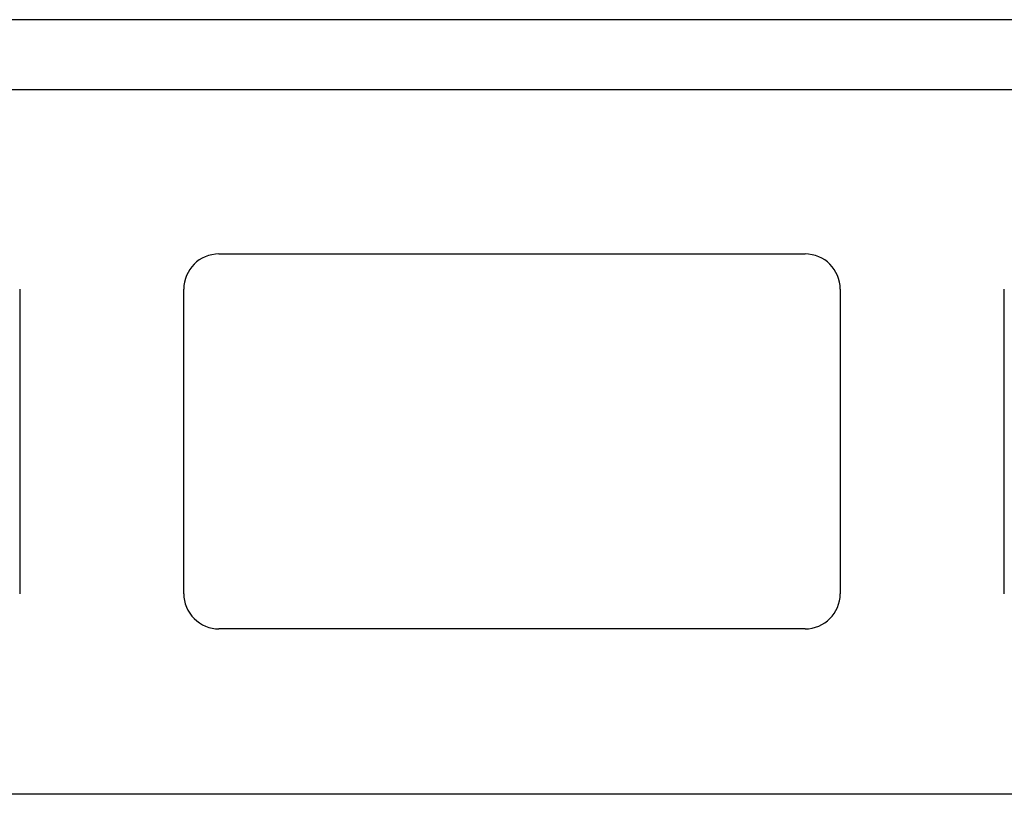
# Model space of a CAD drawing. Extents: x 53 to 2472, y 38 to 1743.
# Drawn here: x 1136 to 1220, y 1321 to 1388 of the extents above; entities that cross this region are included whole.
import ezdxf

# ---------------------------------------------------------------- set-up
doc = ezdxf.new("R2010")
doc.units = 0
doc.header["$LTSCALE"] = 6
doc.header["$MEASUREMENT"] = 0
doc.layers.add('0-1AL', color=7, linetype='CONTINUOUS')
doc.layers.add('0-B', color=7, linetype='CONTINUOUS')

msp = doc.modelspace()

# ---------------------------------------------------------------- linework, layer by layer
at = {"layer": '0-1AL', "color": 5, "linetype": 'CONTINUOUS'}
for p, q in [((1153.25, 1367.597), (1203.25, 1367.597)), ((1136.25, 1364.597), (1136.25, 1338.597)), ((1150.25, 1338.597), (1150.25, 1364.597)), ((1206.25, 1364.597), (1206.25, 1338.597)), ((1220.25, 1338.597), (1220.25, 1364.597)), ((1203.25, 1335.597), (1153.25, 1335.597)), ((1457.25, 1321.479), (1067.25, 1321.479))]:
    msp.add_line(p, q, dxfattribs=at)
msp.add_lwpolyline([(1457.25, 1381.597), (1067.25, 1381.597), (1067.25, 1321.479)], dxfattribs=at)
for centre, start, end in [((1153.25, 1364.597), 90, 180), ((1203.25, 1364.597), 0, 90), ((1153.25, 1338.597), 179.99998, 269.99998), ((1203.25, 1338.597), 269.99998, 359.99998)]:
    msp.add_arc(centre, 3, start, end, dxfattribs=at)
at = {"layer": '0-B', "color": 109, "linetype": 'CONTINUOUS'}
for points in [[(1226.686, 1387.592), (1192.614, 1387.592), (1161.527, 1387.592), (1134.916, 1387.592)], [(1226.686, 1381.592), (1192.614, 1381.592), (1161.527, 1381.592), (1134.917, 1381.592)]]:
    msp.add_lwpolyline(points, dxfattribs=at)

doc.saveas('drawing.dxf')
